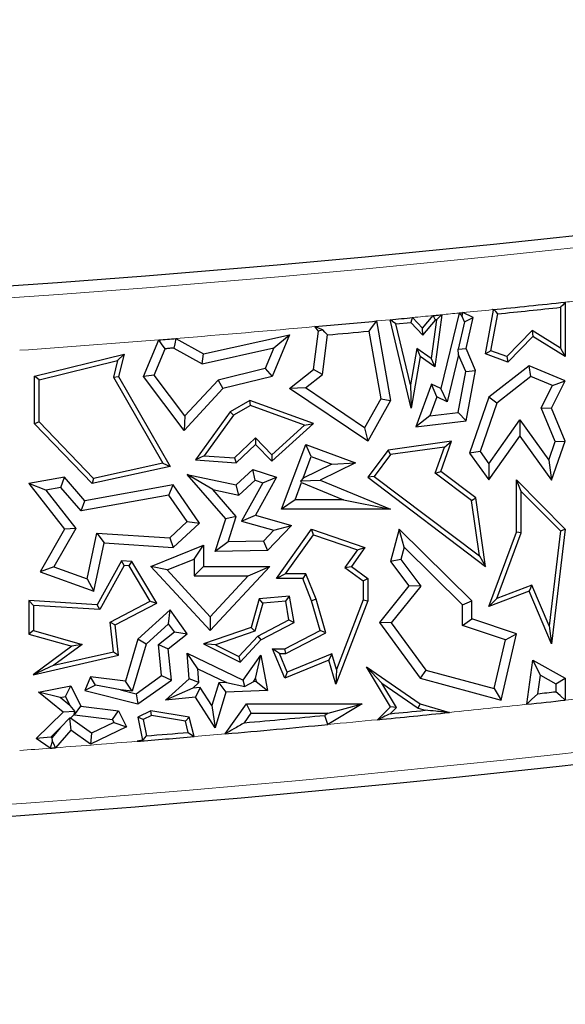
# Model space of a CAD drawing. Units: millimetres. Extents: x 0 to 420, y 0 to 297.
# Drawn here: x 112 to 116, y 125 to 133 of the extents above; entities that cross this region are included whole.
import ezdxf

# ---------------------------------------------------------------- set-up
doc = ezdxf.new("R2010")
doc.units = ezdxf.units.MM

msp = doc.modelspace()

# ---------------------------------------------------------------- linework, layer by layer
at = {"color": 7, "linetype": 'Continuous', "lineweight": 25}
for p, q in [((115.6197, 130.6963), (115.6197, 130.2862)), ((114.8214, 130.6143), (114.6844, 130.0466)), ((114.9269, 130.5803), (114.849, 130.6171)), ((115.0207, 130.3075), (115.0812, 130.6356)), ((115.0812, 130.6356), (115.0729, 130.6395)), ((115.0849, 130.6375), (115.0812, 130.6356)), ((115.5844, 130.6571), (115.5844, 130.3498)), ((114.2007, 130.5544), (114.3062, 129.9573)), ((114.4624, 129.8987), (114.3031, 130.564)), ((114.3469, 130.5328), (114.4588, 130.5435)), ((114.4588, 130.5435), (114.5484, 130.4483)), ((114.4726, 130.5802), (114.5471, 130.5011)), ((114.5471, 130.5011), (114.6274, 130.5952)), ((114.5484, 130.4483), (114.645, 130.5615)), ((114.6511, 130.5621), (114.6111, 130.2722)), ((114.6921, 130.6016), (114.6382, 130.2105)), ((114.8629, 130.549), (114.8146, 130.3413)), ((114.8629, 130.549), (114.8441, 130.5883)), ((114.8629, 130.549), (114.9269, 130.5803)), ((114.8747, 130.3467), (114.9269, 130.5803)), ((115.0608, 130.3303), (115.112, 130.6081)), ((113.7277, 130.1894), (113.7655, 130.4781)), ((113.7655, 130.4781), (113.7386, 130.5119)), ((113.7971, 130.4869), (113.7655, 130.4781)), ((114.1425, 130.4781), (114.2324, 129.9696)), ((114.4567, 130.0739), (114.3469, 130.5328)), ((114.5484, 130.4483), (114.5471, 130.5011)), ((115.371, 130.4827), (115.1797, 130.2863)), ((115.371, 130.4827), (115.3765, 130.4378)), ((115.5844, 130.3498), (115.371, 130.4827)), ((112.4492, 130.1369), (112.5652, 130.4124)), ((112.693, 130.4227), (112.901, 130.3075)), ((112.901, 130.3075), (113.5482, 130.4502)), ((113.5482, 130.4502), (113.4163, 130.1369)), ((113.4303, 130.352), (113.5482, 130.4502)), ((113.7939, 130.152), (113.8329, 130.4496)), ((115.3765, 130.4378), (115.189, 130.2452)), ((115.6197, 130.2862), (115.3765, 130.4378)), ((112.53, 130.1469), (112.6136, 130.3455)), ((112.6775, 130.3506), (112.8902, 130.2329)), ((112.8902, 130.2329), (113.4303, 130.352)), ((113.4303, 130.352), (113.365, 130.197)), ((114.5037, 130.3468), (114.4567, 130.0739)), ((114.5037, 130.3468), (114.529, 130.2862)), ((114.6111, 130.2722), (114.5037, 130.3468)), ((114.8146, 130.3413), (114.8747, 130.3467)), ((114.818, 130.2997), (114.8146, 130.3413)), ((114.9448, 130.1812), (114.8747, 130.3467)), ((115.0608, 130.3303), (115.0207, 130.3075)), ((115.1797, 130.2863), (115.0608, 130.3303)), ((115.5844, 130.3498), (115.6197, 130.2862)), ((111.6311, 130.1397), (112.3036, 130.3044)), ((111.6663, 130.112), (112.2557, 130.2563)), ((112.2557, 130.2563), (112.2255, 130.1316)), ((112.2557, 130.2563), (112.3036, 130.3044)), ((112.3036, 130.3044), (112.2631, 130.1369)), ((112.8902, 130.2329), (112.901, 130.3075)), ((114.529, 130.2862), (114.4624, 129.8987)), ((114.6382, 130.2105), (114.529, 130.2862)), ((114.6111, 130.2722), (114.6382, 130.2105)), ((114.818, 130.2997), (114.7326, 129.9458)), ((114.8716, 130.1732), (114.818, 130.2997)), ((115.189, 130.2452), (115.0207, 130.3075)), ((115.1797, 130.2863), (115.189, 130.2452)), ((113.365, 130.197), (113.01, 130.11)), ((113.365, 130.197), (113.4163, 130.1369)), ((113.5482, 130.0466), (113.7277, 130.1894)), ((113.7939, 130.152), (113.7277, 130.1894)), ((114.8148, 129.8673), (114.8716, 130.1732)), ((114.8716, 130.1732), (114.9448, 130.1812)), ((114.8747, 129.8036), (114.9448, 130.1812)), ((115.3494, 130.2176), (115.0458, 129.9803)), ((115.3602, 130.1365), (115.3494, 130.2176)), ((115.6197, 130.1039), (115.3494, 130.2176)), ((111.6663, 130.112), (111.6311, 130.1397)), ((111.6311, 129.7806), (111.6311, 130.1397)), ((111.6663, 129.7948), (111.6663, 130.112)), ((112.2255, 130.1316), (112.2631, 130.1369)), ((112.2255, 130.1316), (112.5953, 129.4851)), ((112.2631, 130.1369), (112.6497, 129.461)), ((112.53, 130.1469), (112.4492, 130.1369)), ((112.7546, 129.7306), (112.4492, 130.1369)), ((112.7603, 129.8404), (112.53, 130.1469)), ((113.01, 130.11), (112.7603, 129.8404)), ((113.01, 130.11), (113.0474, 130.0466)), ((113.4163, 130.1369), (113.0474, 130.0466)), ((113.6673, 130.0512), (113.7939, 130.152)), ((115.3602, 130.1365), (115.1056, 129.9375)), ((115.5229, 130.0681), (115.3602, 130.1365)), ((115.5169, 129.8987), (115.6197, 130.1039)), ((115.5229, 130.0681), (115.6197, 130.1039)), ((113.0474, 130.0466), (112.7546, 129.7306)), ((113.6673, 130.0512), (113.5482, 130.0466)), ((114.1353, 129.6496), (113.5482, 130.0466)), ((114.111, 129.7512), (113.6673, 130.0512)), ((114.4567, 130.0739), (114.4624, 129.8987)), ((114.6149, 130.0794), (114.4957, 129.7575)), ((114.6543, 129.9827), (114.6149, 130.0794)), ((114.6844, 130.0466), (114.6149, 130.0794)), ((114.7326, 129.9458), (114.6844, 130.0466)), ((115.4394, 129.9016), (115.5229, 130.0681)), ((113.2498, 129.9573), (113.1014, 129.8724)), ((113.2531, 129.9185), (113.2498, 129.9573)), ((113.7277, 129.7827), (113.2498, 129.9573)), ((114.2324, 129.9696), (114.111, 129.7512)), ((114.3062, 129.9573), (114.1353, 129.6496)), ((114.2324, 129.9696), (114.3062, 129.9573)), ((114.6543, 129.9827), (114.602, 129.8415)), ((114.7326, 129.9458), (114.6543, 129.9827)), ((115.0458, 129.9803), (114.9001, 129.5614)), ((115.1056, 129.9375), (115.0458, 129.9803)), ((113.1014, 129.8724), (112.8409, 129.5102)), ((113.1256, 129.8456), (113.1014, 129.8724)), ((113.2531, 129.9185), (113.1256, 129.8456)), ((113.6607, 129.7697), (113.2531, 129.9185)), ((115.1056, 129.9375), (114.9788, 129.5729)), ((115.5442, 129.6476), (115.4394, 129.9016)), ((115.4394, 129.9016), (115.5169, 129.8987)), ((115.6197, 129.6496), (115.5169, 129.8987)), ((112.7603, 129.8404), (112.7546, 129.7306)), ((113.1256, 129.8456), (112.9063, 129.5408)), ((114.602, 129.8415), (114.4957, 129.7575)), ((114.4957, 129.7575), (114.8747, 129.8036)), ((114.602, 129.8415), (114.8148, 129.8673)), ((114.8148, 129.8673), (114.8747, 129.8036)), ((115.0454, 129.4802), (115.2786, 129.8102)), ((115.2786, 129.8102), (115.2791, 129.6887)), ((115.2786, 129.8102), (115.4953, 129.5087)), ((111.6663, 129.7948), (111.6311, 129.7806)), ((112.0638, 129.3318), (111.6311, 129.7806)), ((112.0755, 129.3705), (111.6663, 129.7948)), ((113.4136, 129.499), (113.7277, 129.7827)), ((113.4153, 129.548), (113.6607, 129.7697)), ((113.6607, 129.7697), (113.7277, 129.7827)), ((114.111, 129.7512), (114.1353, 129.6496)), ((113.1334, 129.524), (113.2915, 129.6765)), ((113.2915, 129.6765), (113.2906, 129.6266)), ((113.2915, 129.6765), (113.4153, 129.548)), ((114.7656, 129.6496), (114.2876, 129.582)), ((114.6844, 129.4235), (114.7656, 129.6496)), ((114.7126, 129.6065), (114.7656, 129.6496)), ((115.0458, 129.3587), (115.2791, 129.6887)), ((115.2791, 129.6887), (115.5169, 129.3578)), ((115.4953, 129.5087), (115.5442, 129.6476)), ((115.5169, 129.3578), (115.6197, 129.6496)), ((115.5442, 129.6476), (115.6197, 129.6496)), ((113.1465, 129.4877), (113.2906, 129.6266)), ((113.2906, 129.6266), (113.4136, 129.499)), ((113.4879, 129.1389), (113.6687, 129.6266)), ((113.7103, 129.536), (113.6687, 129.6266)), ((113.6687, 129.6266), (114.0433, 129.4877)), ((114.2876, 129.582), (114.1353, 129.3791)), ((114.307, 129.5492), (114.2876, 129.582)), ((114.7126, 129.6065), (114.307, 129.5492)), ((114.6424, 129.411), (114.7126, 129.6065)), ((112.9063, 129.5408), (112.8409, 129.5102)), ((112.8409, 129.5102), (113.1465, 129.4877)), ((112.9063, 129.5408), (113.1334, 129.524)), ((113.1334, 129.524), (113.1465, 129.4877)), ((113.4153, 129.548), (113.4136, 129.499)), ((113.65, 129.3733), (113.7103, 129.536)), ((113.7103, 129.536), (113.8648, 129.4787)), ((114.307, 129.5492), (114.1846, 129.386)), ((114.9788, 129.5729), (114.9001, 129.5614)), ((114.9001, 129.5614), (115.0458, 129.3587)), ((114.9788, 129.5729), (115.0454, 129.4802)), ((115.4953, 129.5087), (115.5169, 129.3578)), ((112.6497, 129.461), (112.0638, 129.3318)), ((112.5953, 129.4851), (112.0755, 129.3705)), ((112.5953, 129.4851), (112.6497, 129.461)), ((113.1465, 129.3216), (113.2709, 129.4366)), ((113.2885, 129.3568), (113.2709, 129.4366)), ((113.2709, 129.4366), (113.4496, 129.3791)), ((113.8648, 129.4787), (113.65, 129.3733)), ((114.0433, 129.4877), (113.7785, 129.3578)), ((113.8648, 129.4787), (114.0433, 129.4877)), ((115.0454, 129.4802), (115.0458, 129.3587)), ((111.8557, 129.3791), (111.5887, 129.3318)), ((111.8287, 129.3027), (111.8557, 129.3791)), ((112.0095, 129.2022), (111.8557, 129.3791)), ((112.0755, 129.3705), (112.0638, 129.3318)), ((112.9704, 129.2872), (112.7783, 129.4007)), ((112.7783, 129.4007), (113.1465, 129.3216)), ((113.0683, 129.0672), (112.7783, 129.4007)), ((113.1675, 129.2449), (113.2885, 129.3568)), ((113.2885, 129.3568), (113.3462, 129.3383)), ((113.4496, 129.3791), (113.2906, 129.0932)), ((113.3462, 129.3383), (113.4496, 129.3791)), ((113.65, 129.3733), (113.6318, 129.3532)), ((113.6318, 129.3532), (113.7785, 129.3578)), ((113.6376, 129.3399), (113.6318, 129.3532)), ((113.7785, 129.3578), (114.3062, 129.1389)), ((114.1846, 129.386), (114.1353, 129.3791)), ((114.1353, 129.3791), (115.0207, 128.709)), ((114.1846, 129.386), (114.9738, 128.7887)), ((114.6424, 129.411), (114.6844, 129.4235)), ((114.915, 129.2047), (114.6424, 129.411)), ((114.9479, 129.2241), (114.6844, 129.4235)), ((115.2879, 129.2729), (115.2527, 129.3587)), ((115.2527, 129.3587), (115.6197, 128.9879)), ((115.2527, 128.9665), (115.2527, 129.3587)), ((111.7161, 129.2827), (111.5887, 129.3318)), ((111.5887, 129.3318), (111.8557, 128.9879)), ((111.8287, 129.3027), (111.7161, 129.2827)), ((111.7161, 129.2827), (111.9403, 128.994)), ((111.9826, 129.1257), (111.8287, 129.3027)), ((112.6734, 129.3216), (112.0095, 129.2022)), ((112.6411, 129.2441), (112.6734, 129.3216)), ((112.8711, 129.035), (112.6734, 129.3216)), ((112.9704, 129.2872), (113.1675, 129.2449)), ((113.1476, 129.0835), (112.9704, 129.2872)), ((113.1675, 129.2449), (113.1465, 129.3216)), ((113.3462, 129.3383), (113.1856, 129.0497)), ((113.5892, 129.2094), (113.6376, 129.3399)), ((113.6376, 129.3399), (113.9521, 129.2094)), ((112.6411, 129.2441), (111.9826, 129.1257)), ((112.7783, 129.0453), (112.6411, 129.2441)), ((113.5892, 129.2094), (113.4879, 129.1389)), ((113.9521, 129.2094), (113.5892, 129.2094)), ((113.9521, 129.2094), (114.3062, 129.1389)), ((114.915, 129.2047), (114.9479, 129.2241)), ((114.9738, 128.7887), (114.915, 129.2047)), ((115.0207, 128.709), (114.9479, 129.2241)), ((115.2879, 129.2729), (115.5827, 128.9752)), ((115.2879, 128.9602), (115.2879, 129.2729)), ((111.9826, 129.1257), (112.0095, 129.2022)), ((114.3062, 129.1389), (113.4879, 129.1389)), ((112.9886, 128.8199), (113.0683, 129.0672)), ((113.1476, 129.0835), (113.0683, 129.0672)), ((113.0862, 128.8927), (113.1476, 129.0835)), ((113.1856, 129.0497), (113.2906, 129.0932)), ((113.2906, 129.0932), (113.5631, 129.0159)), ((111.8557, 128.9879), (111.6742, 128.6689)), ((111.9403, 128.994), (111.7768, 128.7067)), ((111.9403, 128.994), (111.8557, 128.9879)), ((112.6477, 128.9245), (112.7783, 129.0453)), ((112.6734, 128.8522), (112.8711, 129.035)), ((112.7783, 129.0453), (112.8711, 129.035)), ((113.1856, 129.0497), (113.4305, 128.9802)), ((113.5631, 129.0159), (113.3824, 128.8289)), ((113.4305, 128.9802), (113.5631, 129.0159)), ((113.4496, 128.6172), (113.7137, 128.9879)), ((113.7272, 128.9461), (113.7137, 128.9879)), ((113.7137, 128.9879), (114.1144, 128.8522)), ((114.3719, 128.9879), (114.3062, 128.7462)), ((114.4083, 128.8529), (114.3719, 128.9879)), ((114.9166, 128.4502), (114.3719, 128.9879)), ((115.6197, 128.9879), (115.5169, 128.1259)), ((115.5827, 128.9752), (115.6197, 128.9879)), ((112.0255, 128.6162), (112.0992, 128.9593)), ((112.0992, 128.9593), (112.1554, 128.8851)), ((112.0992, 128.9593), (112.6477, 128.9245)), ((112.6477, 128.9245), (112.6734, 128.8522)), ((113.4305, 128.9802), (113.3518, 128.8988)), ((113.518, 128.6525), (113.7272, 128.9461)), ((113.7272, 128.9461), (114.0582, 128.834)), ((115.0458, 128.4065), (115.2527, 128.9665)), ((115.1058, 128.4671), (115.2879, 128.9602)), ((115.2879, 128.9602), (115.2527, 128.9665)), ((115.5827, 128.9752), (115.4976, 128.2622)), ((112.0774, 128.5223), (112.1554, 128.8851)), ((112.1554, 128.8851), (112.6734, 128.8522)), ((112.5059, 128.709), (112.901, 128.8686)), ((112.8305, 128.7641), (112.901, 128.8686)), ((112.901, 128.8686), (112.901, 128.709)), ((113.0862, 128.8927), (112.9886, 128.8199)), ((113.3518, 128.8988), (113.0862, 128.8927)), ((113.3518, 128.8988), (113.3824, 128.8289)), ((114.0582, 128.834), (113.9637, 128.7014)), ((114.1144, 128.8522), (114.0124, 128.709)), ((114.0582, 128.834), (114.1144, 128.8522)), ((114.4083, 128.8529), (114.3833, 128.761)), ((114.846, 128.4207), (114.4083, 128.8529)), ((112.6271, 128.6819), (112.8305, 128.7641)), ((112.8305, 128.7641), (112.8305, 128.6385)), ((113.3824, 128.8289), (112.9886, 128.8199)), ((114.3833, 128.761), (114.3062, 128.7462)), ((114.3833, 128.761), (114.5341, 128.561)), ((114.9738, 128.7887), (115.0207, 128.709)), ((111.7768, 128.7067), (111.6742, 128.6689)), ((111.7768, 128.7067), (112.0255, 128.6162)), ((112.2849, 128.7511), (112.1009, 128.4204)), ((112.3049, 128.7145), (112.1209, 128.3838)), ((112.3049, 128.7145), (112.2849, 128.7511)), ((112.3625, 128.7462), (112.2849, 128.7511)), ((112.3418, 128.7122), (112.3049, 128.7145)), ((112.3418, 128.7122), (112.3625, 128.7462)), ((112.501, 128.4464), (112.3418, 128.7122)), ((112.5505, 128.4325), (112.3625, 128.7462)), ((112.6271, 128.6819), (112.5059, 128.709)), ((112.952, 128.2267), (112.5059, 128.709)), ((112.8305, 128.6385), (112.901, 128.709)), ((112.901, 128.709), (113.3984, 128.709)), ((113.3984, 128.709), (112.952, 128.2267)), ((113.237, 128.6385), (113.3984, 128.709)), ((113.9637, 128.7014), (114.0124, 128.709)), ((113.9637, 128.7014), (114.1004, 128.5995)), ((114.0124, 128.709), (114.1357, 128.6172)), ((114.3062, 128.7462), (114.4447, 128.5624)), ((111.6742, 128.6689), (112.0774, 128.5223)), ((112.0255, 128.6162), (112.0774, 128.5223)), ((112.952, 128.3306), (112.6271, 128.6819)), ((112.8305, 128.6385), (113.237, 128.6385)), ((113.237, 128.6385), (112.952, 128.3306)), ((113.518, 128.6525), (113.4496, 128.6172)), ((113.6466, 128.6172), (113.4496, 128.6172)), ((113.6704, 128.6525), (113.518, 128.6525)), ((113.6704, 128.6525), (113.6466, 128.6172)), ((113.7137, 128.4502), (113.6466, 128.6172)), ((113.747, 128.4617), (113.6704, 128.6525)), ((114.1004, 128.5995), (114.1357, 128.6172)), ((114.1357, 128.6172), (114.1357, 128.4502)), ((114.1004, 128.5995), (114.1004, 128.4567)), ((114.4447, 128.5624), (114.2237, 128.2869)), ((114.5341, 128.561), (114.3124, 128.2848)), ((114.5341, 128.561), (114.4447, 128.5624)), ((115.3687, 128.5674), (115.1058, 128.4671)), ((115.3687, 128.5674), (115.3494, 128.5223)), ((115.4976, 128.2622), (115.3687, 128.5674)), ((113.3194, 128.4645), (113.2586, 128.2503)), ((113.5482, 128.4841), (113.3194, 128.4645)), ((113.3466, 128.4314), (113.3194, 128.4645)), ((113.5188, 128.4462), (113.5482, 128.4841)), ((113.5811, 128.2869), (113.5482, 128.4841)), ((115.3494, 128.5223), (115.0458, 128.4065)), ((115.1058, 128.4671), (115.0458, 128.4065)), ((115.5169, 128.1259), (115.3494, 128.5223)), ((111.624, 128.4153), (111.5887, 128.4529)), ((112.1009, 128.4204), (111.5887, 128.4529)), ((111.5887, 128.4529), (111.5887, 128.1996)), ((112.1209, 128.3838), (111.624, 128.4153)), ((111.624, 128.4153), (111.624, 128.2262)), ((112.1209, 128.3838), (112.1009, 128.4204)), ((112.1993, 128.2886), (112.501, 128.4464)), ((112.2371, 128.2685), (112.5505, 128.4325)), ((112.501, 128.4464), (112.5505, 128.4325)), ((113.3466, 128.4314), (113.2875, 128.223)), ((113.5188, 128.4462), (113.3466, 128.4314)), ((113.5421, 128.3063), (113.5188, 128.4462)), ((113.747, 128.4617), (113.7137, 128.4502)), ((113.7785, 128.2267), (113.7137, 128.4502)), ((113.8205, 128.2086), (113.747, 128.4617)), ((114.1357, 128.4502), (113.8955, 127.8236)), ((114.1004, 128.4567), (113.9001, 127.9342)), ((114.1004, 128.4567), (114.1357, 128.4502)), ((114.846, 128.4207), (114.9166, 128.4502)), ((114.846, 128.2644), (114.846, 128.4207)), ((114.9166, 128.3152), (114.9166, 128.4502)), ((112.6497, 128.3831), (112.4082, 128.1624)), ((112.6385, 128.2773), (112.6497, 128.3831)), ((112.7783, 128.2028), (112.6497, 128.3831)), ((112.952, 128.3306), (112.952, 128.2267)), ((114.846, 128.2644), (114.9166, 128.3152)), ((115.2527, 128.2028), (114.9166, 128.3152)), ((112.2245, 128.0675), (112.1993, 128.2886)), ((112.1993, 128.2886), (112.2371, 128.2685)), ((112.2631, 128.0401), (112.2371, 128.2685)), ((112.6385, 128.2773), (112.4702, 128.1236)), ((112.6819, 128.2165), (112.6385, 128.2773)), ((113.2586, 128.2503), (112.901, 128.1259)), ((113.2875, 128.223), (113.2586, 128.2503)), ((113.3088, 128.1843), (113.5421, 128.3063)), ((113.3306, 128.1558), (113.5811, 128.2869)), ((113.5421, 128.3063), (113.5811, 128.2869)), ((114.3124, 128.2848), (114.2237, 128.2869)), ((114.2237, 128.2869), (114.529, 127.8676)), ((114.3124, 128.2848), (114.5714, 127.9292)), ((115.1697, 128.1562), (114.846, 128.2644)), ((115.4976, 128.2622), (115.5169, 128.1259)), ((111.624, 128.2262), (111.5887, 128.1996)), ((111.5887, 128.1996), (111.9103, 128.1083)), ((111.624, 128.2262), (111.9892, 128.1226)), ((112.5617, 128.1212), (112.6819, 128.2165)), ((112.6357, 128.0898), (112.7783, 128.2028)), ((112.6819, 128.2165), (112.7783, 128.2028)), ((113.2875, 128.223), (112.9913, 128.12)), ((113.1673, 128.0314), (113.3088, 128.1843)), ((113.3088, 128.1843), (113.3306, 128.1558)), ((113.5113, 128.0898), (113.7785, 128.2267)), ((113.5198, 128.0546), (113.8205, 128.2086)), ((113.8205, 128.2086), (113.7785, 128.2267)), ((115.1383, 127.7022), (115.2527, 128.2028)), ((115.1697, 128.1562), (115.2527, 128.2028)), ((111.9103, 128.1083), (111.6197, 127.8945)), ((111.9892, 128.1226), (111.7766, 127.9662)), ((111.9892, 128.1226), (111.9103, 128.1083)), ((112.4082, 128.1624), (112.3147, 127.8467)), ((112.4702, 128.1236), (112.3654, 127.7695)), ((112.4702, 128.1236), (112.4082, 128.1624)), ((112.585, 127.8876), (112.5617, 128.1212)), ((112.5617, 128.1212), (112.6357, 128.0898)), ((112.9913, 128.12), (112.901, 128.1259)), ((112.901, 128.1259), (113.1752, 127.988)), ((112.9913, 128.12), (113.1673, 128.0314)), ((113.1752, 127.988), (113.3306, 128.1558)), ((115.0859, 127.7895), (115.1697, 128.1562)), ((111.6197, 127.8945), (112.2631, 128.0401)), ((111.7766, 127.9662), (112.2245, 128.0675)), ((112.2245, 128.0675), (112.2631, 128.0401)), ((112.6592, 127.8539), (112.6357, 128.0898)), ((112.8583, 127.9395), (112.7783, 128.0564)), ((112.7783, 128.0564), (113.1982, 127.8539)), ((112.7935, 127.8642), (112.7783, 128.0564)), ((113.1673, 128.0314), (113.1752, 127.988)), ((113.1982, 127.8539), (113.3306, 128.0401)), ((113.2928, 127.8653), (113.3306, 128.0401)), ((113.3306, 128.0401), (113.3824, 127.7746)), ((113.473, 128.0546), (113.4205, 128.0898)), ((113.4205, 128.0898), (113.5113, 128.0898)), ((113.5113, 127.8676), (113.4205, 128.0898)), ((113.473, 128.0546), (113.5198, 128.0546)), ((113.5306, 127.9136), (113.473, 128.0546)), ((113.5198, 128.0546), (113.5113, 128.0898)), ((113.8663, 128.0508), (113.5306, 127.9136)), ((113.8663, 128.0508), (113.8433, 128.0033)), ((113.9001, 127.9342), (113.8663, 128.0508)), ((111.7766, 127.9662), (111.6197, 127.8945)), ((113.8433, 128.0033), (113.5113, 127.8676)), ((113.8955, 127.8236), (113.8433, 128.0033)), ((114.2408, 127.8306), (114.1261, 127.9525)), ((114.3062, 127.6539), (114.1261, 127.9525)), ((114.1261, 127.9525), (114.529, 127.6747)), ((115.3307, 127.6718), (115.3765, 128.0033)), ((115.4322, 127.8914), (115.3765, 128.0033)), ((115.3765, 128.0033), (115.6197, 127.8676)), ((112.0517, 127.8785), (112.0095, 127.7746)), ((112.0891, 127.815), (112.0517, 127.8785)), ((112.3147, 127.8467), (112.0517, 127.8785)), ((112.3937, 127.7511), (112.585, 127.8876)), ((112.585, 127.8876), (112.6592, 127.8539)), ((112.8583, 127.9395), (113.0748, 127.8351)), ((112.8665, 127.8354), (112.8583, 127.9395)), ((113.5306, 127.9136), (113.5113, 127.8676)), ((113.9001, 127.9342), (113.8955, 127.8236)), ((114.5714, 127.9292), (114.529, 127.8676)), ((114.5714, 127.9292), (115.0859, 127.7895)), ((115.413, 127.7517), (115.4322, 127.8914)), ((115.4322, 127.8914), (115.5492, 127.8262)), ((111.662, 127.7643), (111.9045, 127.8106)), ((111.8645, 127.7312), (111.9045, 127.8106)), ((111.9045, 127.8106), (111.9783, 127.658)), ((112.0891, 127.815), (112.0095, 127.7746)), ((112.2778, 127.7801), (112.0891, 127.815)), ((112.3654, 127.7695), (112.3147, 127.8467)), ((112.4082, 127.6747), (112.6592, 127.8539)), ((112.6162, 127.7022), (112.7935, 127.8642)), ((112.8665, 127.8354), (112.7935, 127.8642)), ((112.8207, 127.7935), (112.8665, 127.8354)), ((112.877, 127.7991), (112.8207, 127.7935)), ((112.877, 127.7991), (112.8409, 127.7246)), ((112.9645, 127.6621), (112.877, 127.7991)), ((113.0151, 127.8331), (112.9645, 127.6621)), ((113.0748, 127.8351), (113.0151, 127.8331)), ((113.0151, 127.8331), (113.0683, 127.7643)), ((113.0748, 127.8351), (113.2104, 127.8064)), ((113.2104, 127.8064), (113.1982, 127.8539)), ((113.276, 127.8417), (113.2104, 127.8064)), ((113.276, 127.8417), (113.2928, 127.8653)), ((113.2973, 127.8424), (113.276, 127.8417)), ((113.2928, 127.8653), (113.2973, 127.8424)), ((113.2973, 127.8424), (113.3824, 127.7746)), ((114.3506, 127.6486), (114.2408, 127.8306)), ((114.2408, 127.8306), (114.5137, 127.6425)), ((114.529, 127.8676), (115.1383, 127.7022)), ((115.5492, 127.8262), (115.6197, 127.8676)), ((115.5492, 127.8262), (115.5492, 127.7666)), ((115.6197, 127.8676), (115.6197, 127.7035)), ((111.8238, 127.7234), (111.662, 127.7643)), ((111.847, 127.6135), (111.662, 127.7643)), ((111.8238, 127.7234), (111.8645, 127.7312)), ((111.8972, 127.6636), (111.8238, 127.7234)), ((111.8645, 127.7312), (111.8972, 127.6636)), ((112.0095, 127.7746), (112.4082, 127.6747)), ((112.3654, 127.7695), (112.2778, 127.7801)), ((112.2778, 127.7801), (112.3937, 127.7511)), ((112.3937, 127.7511), (112.4082, 127.6747)), ((112.8207, 127.7935), (112.6162, 127.7022)), ((112.8409, 127.7246), (112.6162, 127.7022)), ((112.9882, 127.4938), (112.8409, 127.7246)), ((113.0683, 127.7643), (112.9882, 127.4938)), ((113.3824, 127.7746), (113.0683, 127.7643)), ((115.0859, 127.7895), (115.1383, 127.7022)), ((111.8972, 127.6636), (111.9339, 127.6172)), ((111.9315, 127.5926), (111.9783, 127.658)), ((111.9783, 127.658), (112.2631, 127.6235)), ((112.9645, 127.6621), (112.9882, 127.4938)), ((113.0645, 127.4497), (113.2237, 127.6747)), ((113.2602, 127.6042), (113.2237, 127.6747)), ((113.2237, 127.6747), (114.0931, 127.6747)), ((114.0931, 127.6747), (113.8348, 127.52)), ((113.8381, 127.6042), (114.0931, 127.6747)), ((114.2097, 127.5562), (114.3062, 127.6539)), ((114.3034, 127.6008), (114.3506, 127.6486)), ((114.3506, 127.6486), (114.3062, 127.6539)), ((114.5137, 127.6425), (114.529, 127.6747)), ((114.529, 127.6747), (114.7485, 127.6103)), ((111.6425, 127.4157), (111.847, 127.6135)), ((111.9339, 127.6172), (111.847, 127.6135)), ((111.9005, 127.5671), (111.93, 127.5956)), ((111.93, 127.5956), (111.9339, 127.6172)), ((111.93, 127.5956), (111.9315, 127.5926)), ((111.9315, 127.5926), (112.2163, 127.5581)), ((112.2163, 127.5581), (112.2631, 127.6235)), ((112.2631, 127.6235), (112.3212, 127.5033)), ((112.5059, 127.6235), (112.4082, 127.5763)), ((112.448, 127.5564), (112.4082, 127.5763)), ((112.4082, 127.5763), (112.4423, 127.4014)), ((112.5112, 127.5869), (112.448, 127.5564)), ((112.5112, 127.5869), (112.5059, 127.6235)), ((112.7935, 127.5763), (112.5059, 127.6235)), ((112.765, 127.5452), (112.5112, 127.5869)), ((112.765, 127.5452), (112.7935, 127.5763)), ((112.8308, 127.4294), (112.7935, 127.5763)), ((113.2101, 127.5334), (113.2602, 127.6042)), ((113.2602, 127.6042), (113.8381, 127.6042)), ((113.8381, 127.6042), (113.8123, 127.5887)), ((114.5137, 127.6425), (114.566, 127.6271)), ((111.8273, 127.4963), (111.8938, 127.5666)), ((111.9005, 127.5671), (111.8938, 127.5666)), ((111.8938, 127.5666), (111.9045, 127.4777)), ((112.0585, 127.4547), (111.9005, 127.5671)), ((112.3212, 127.5033), (112.0517, 127.373)), ((112.227, 127.5361), (112.0585, 127.4547)), ((112.2163, 127.5581), (112.227, 127.5361)), ((112.227, 127.5361), (112.3212, 127.5033)), ((112.448, 127.5564), (112.4717, 127.4346)), ((112.7864, 127.461), (112.765, 127.5452)), ((111.7531, 127.4246), (111.8273, 127.4963)), ((111.8273, 127.4963), (111.7607, 127.4193)), ((111.9045, 127.4777), (111.7898, 127.345)), ((112.0517, 127.373), (111.9045, 127.4777)), ((112.0585, 127.4547), (112.0517, 127.373)), ((111.7531, 127.4246), (111.6425, 127.4157)), ((111.7485, 127.3419), (111.6425, 127.4157)), ((111.7607, 127.4193), (111.7531, 127.4246)), ((111.7607, 127.4193), (111.7635, 127.397)), ((112.4423, 127.4014), (112.4013, 127.3934)), ((112.4452, 127.3995), (112.4423, 127.4014))]:
    msp.add_line(p, q, dxfattribs=at)
at = {"color": 8, "linetype": 'Continuous', "lineweight": 18}
msp.add_line((114.2007, 130.5544), (114.3031, 130.564), dxfattribs=at)
at = {"color": 7, "linetype": 'Continuous', "lineweight": 25, "flags": 128}
for points in [[(115.6197, 130.6963), (115.6, 130.6743), (115.5844, 130.6571)], [(114.8214, 130.6143), (114.8249, 130.6147), (114.8283, 130.615), (114.8318, 130.6153), (114.8352, 130.6157), (114.8387, 130.616), (114.8421, 130.6164), (114.8456, 130.6167), (114.849, 130.6171)], [(114.8214, 130.6143), (114.8341, 130.5998), (114.8441, 130.5883)], [(114.8441, 130.5883), (114.8469, 130.6044), (114.849, 130.6171)], [(115.0849, 130.6375), (115.0782, 130.6386), (115.0729, 130.6395)], [(115.112, 130.6081), (115.0968, 130.6245), (115.0849, 130.6375)], [(114.2007, 130.5544), (114.1681, 130.5117), (114.1425, 130.4781)], [(114.3469, 130.5328), (114.3224, 130.5503), (114.3031, 130.564)], [(114.4726, 130.5802), (114.4649, 130.5596), (114.4588, 130.5435)], [(114.6274, 130.5952), (114.6355, 130.596), (114.6436, 130.5968), (114.6517, 130.5976), (114.6598, 130.5984), (114.6678, 130.5992), (114.6759, 130.6), (114.684, 130.6008), (114.6921, 130.6016)], [(114.645, 130.5615), (114.6352, 130.5804), (114.6274, 130.5952)], [(114.6511, 130.5621), (114.6503, 130.562), (114.6495, 130.562), (114.6488, 130.5619), (114.648, 130.5618), (114.6473, 130.5617), (114.6465, 130.5617), (114.6458, 130.5616), (114.645, 130.5615)], [(114.6921, 130.6016), (114.6691, 130.5795), (114.6511, 130.5621)], [(113.7971, 130.4869), (113.7644, 130.5009), (113.7386, 130.5119)], [(113.8329, 130.4496), (113.8129, 130.4705), (113.7971, 130.4869)], [(112.6136, 130.3455), (112.5865, 130.383), (112.5652, 130.4124)], [(112.693, 130.4227), (112.6843, 130.3823), (112.6775, 130.3506)], [(112.6775, 130.3506), (112.6695, 130.35), (112.6615, 130.3493), (112.6535, 130.3487), (112.6455, 130.3481), (112.6375, 130.3474), (112.6295, 130.3468), (112.6216, 130.3461), (112.6136, 130.3455)], [(115.413, 127.7517), (115.3669, 127.707), (115.3307, 127.6718)], [(115.6197, 127.7035), (115.5802, 127.7389), (115.5492, 127.7666)], [(113.8348, 127.52), (113.8222, 127.5585), (113.8123, 127.5887)], [(112.4452, 127.3995), (112.46, 127.4191), (112.4717, 127.4346)], [(112.7864, 127.461), (112.8112, 127.4433), (112.8308, 127.4294)], [(111.7635, 127.397), (111.7551, 127.3661), (111.7485, 127.3419)], [(111.7898, 127.345), (111.7751, 127.3741), (111.7635, 127.397)], [(111.7485, 127.3419), (111.7536, 127.3423), (111.7588, 127.3426), (111.764, 127.343), (111.7691, 127.3434), (111.7743, 127.3438), (111.7794, 127.3442), (111.7846, 127.3446), (111.7898, 127.345)]]:
    msp.add_lwpolyline(points, dxfattribs=at)
at = {"color": 7, "linetype": 'Continuous', "lineweight": 25}
for centre, radius, start, end in [((103.21, 247.6487), 117.12, 260.58072, 281.351966), ((103.21, 247.6487), 117.609, 275.789112, 276.056929), ((103.21, 247.6487), 117.6443, 275.80652, 276.037835), ((103.21, 247.6487), 117.609, 275.136128, 275.362169), ((103.21, 247.6487), 117.609, 275.412304, 275.495241), ((103.21, 247.6487), 117.6795, 275.179143, 275.330515), ((103.21, 247.6487), 117.609, 274.562405, 274.624891), ((103.21, 239.6487), 113.12, 255.409964, 281.351966), ((103.21, 239.6487), 112.5605, 276.223809, 276.29356), ((103.21, 239.6487), 112.631, 276.177826, 276.325701), ((103.21, 239.6487), 112.5605, 275.096975, 275.404815), ((103.21, 239.6487), 112.631, 275.604541, 275.879969), ((103.21, 239.6487), 112.5957, 275.65419, 275.788466), ((103.21, 239.6487), 112.631, 275.019417, 275.412939), ((103.21, 239.6487), 112.631, 274.680834, 274.900083), ((103.21, 239.6487), 112.5957, 274.718287, 274.878947), ((103.21, 239.6487), 117.12, 256.165311, 281.351966)]:
    msp.add_arc(centre, radius, start, end, dxfattribs=at)
at = {"color": 8, "linetype": 'Continuous', "lineweight": 18}
for centre, radius, start, end in [((103.21, 247.6487), 117.2105, 260.58072, 281.351966), ((103.21, 247.6487), 117.609, 276.056929, 276.11729), ((103.21, 247.6487), 117.609, 275.602678, 275.665993), ((103.21, 247.6487), 117.609, 275.679503, 275.789112), ((103.21, 247.6487), 117.609, 275.495241, 275.571018), ((103.21, 247.6487), 117.609, 274.624891, 275.136128), ((103.21, 247.6487), 117.609, 274.051626, 274.562405), ((103.21, 239.6487), 113.0295, 255.445754, 281.351966), ((103.21, 239.6487), 112.631, 276.325701, 276.423352), ((103.21, 239.6487), 112.631, 275.879969, 276.177826), ((103.21, 239.6487), 112.631, 275.412939, 275.604541), ((103.21, 239.6487), 112.631, 274.900083, 275.019417), ((103.21, 239.6487), 112.631, 274.368784, 274.680834), ((103.21, 239.6487), 112.631, 274.231017, 274.347723), ((103.21, 239.6487), 117.2105, 256.221308, 281.351966)]:
    msp.add_arc(centre, radius, start, end, dxfattribs=at)
at = {"color": 7, "linetype": 'Continuous', "lineweight": 25}
for points in [[(114.3034, 127.6008), (114.2859, 127.5925), (114.2547, 127.5776), (114.2235, 127.5627), (114.2097, 127.5562)], [(114.7485, 127.6103), (114.7144, 127.6135), (114.6536, 127.619), (114.5927, 127.6247), (114.566, 127.6271)], [(113.2101, 127.5334), (113.1829, 127.5177), (113.1343, 127.4898), (113.0858, 127.4619), (113.0645, 127.4497)], [(112.4013, 127.3934), (112.4095, 127.3945), (112.4241, 127.3966), (112.4387, 127.3986), (112.4452, 127.3995)]]:
    msp.add_open_spline(points, degree=3, knots=[0, 0, 0, 0, 0.56, 1, 1, 1, 1], dxfattribs=at)

doc.saveas('drawing.dxf')
